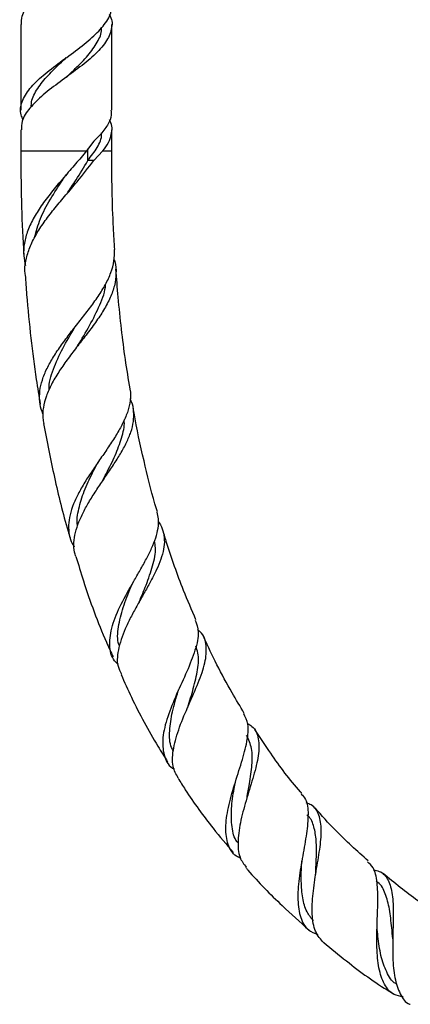
# Model space of a CAD drawing. Units: millimetres. Extents: x 5 to 995, y 5 to 995.
# Drawn here: x 464 to 494, y 375 to 451 of the extents above; entities that cross this region are included whole.
import ezdxf

# ---------------------------------------------------------------- set-up
doc = ezdxf.new("R2010")
doc.units = ezdxf.units.MM

msp = doc.modelspace()

# ---------------------------------------------------------------- linework, layer by layer
at = {"color": 7, "linetype": 'Continuous', "lineweight": 25}
for p, q in [((464.518, 450.409), (464.518, 443.811)), ((471.518, 443.811), (471.518, 450.409)), ((464.518, 442.311), (464.518, 440.689)), ((471.518, 440.689), (471.518, 442.311)), ((470.136, 441.439), (469.571, 440.689)), ((470.137, 439.939), (470.845, 440.689)), ((470.137, 439.939), (469.682, 439.939)), ((468.898, 425.664), (468.898, 425.664))]:
    msp.add_line(p, q, dxfattribs=at)
at = {"color": 8, "linetype": 'Continuous', "lineweight": 25}
for p, q in [((464.518, 440.689), (469.571, 440.689)), ((469.682, 439.939), (469.682, 440.836)), ((470.845, 440.689), (471.518, 440.689))]:
    msp.add_line(p, q, dxfattribs=at)
at = {"color": 7, "linetype": 'Continuous', "lineweight": 25, "flags": 128}
for points in [[(477.37, 397.852), (477.369, 397.852), (477.369, 397.851)], [(477.375, 397.856), (477.374, 397.855), (477.374, 397.855)], [(493.135, 379.999), (493.134, 379.998), (493.134, 379.997)]]:
    msp.add_lwpolyline(points, dxfattribs=at)
at = {"color": 7, "linetype": 'Continuous', "lineweight": 25}
for points, knots in [([(464.578, 450.409), (464.577, 450.63), (464.573, 451.187), (465.172, 452.087), (466.204, 453.103), (467.534, 454.112), (468.933, 455.12), (470.079, 456.049), (470.794, 456.783), (471.056, 457.179), (471.153, 457.326)], [0, 0, 0, 0, 0.095722, 0.242436, 0.389151, 0.53515, 0.681149, 0.827864, 0.936417, 1, 1, 1, 1]), ([(464.709, 443.101), (464.649, 443.222), (464.42, 443.679), (464.566, 444.472), (465.153, 445.488), (466.209, 446.504), (467.533, 447.513), (468.931, 448.522), (470.197, 449.538), (471.096, 450.554), (471.538, 451.342), (471.474, 451.794), (471.457, 451.909)], [0, 0, 0, 0, 0.041161, 0.1558, 0.271001, 0.386202, 0.500841, 0.61548, 0.730681, 0.845882, 0.960522, 1, 1, 1, 1]), ([(471.326, 451.2), (471.353, 451.157), (471.587, 450.776), (471.546, 450.062), (471.127, 449.054), (470.189, 448.038), (468.933, 447.022), (467.534, 446.013), (466.204, 445.004), (465.172, 443.988), (464.573, 443.088), (464.577, 442.531), (464.578, 442.311)], [0, 0, 0, 0, 0.014605, 0.128192, 0.24178, 0.355923, 0.470067, 0.583654, 0.697241, 0.811385, 0.925529, 1, 1, 1, 1]), ([(468.023, 446.368), (468.257, 446.585), (468.853, 447.141), (469.732, 448.038), (470.429, 449.053), (470.771, 449.775), (470.738, 450.159), (470.733, 450.208)], [0, 0, 0, 0, 0.1703, 0.4347, 0.6991, 0.962034, 1, 1, 1, 1]), ([(465.333, 444.089), (465.335, 444.216), (465.342, 444.682), (465.789, 445.488), (466.59, 446.504), (467.415, 447.295), (467.898, 447.75), (468.023, 447.868)], [0, 0, 0, 0, 0.101323, 0.370001, 0.638679, 0.905867, 1, 1, 1, 1]), ([(471.457, 443.811), (471.474, 443.695), (471.53, 443.316), (471.211, 442.675), (470.719, 441.993), (470.289, 441.584), (470.136, 441.439)], [0, 0, 0, 0, 0.146336, 0.479222, 0.814401, 1, 1, 1, 1]), ([(470.845, 440.689), (471, 440.9), (471.309, 441.324), (471.542, 442.087), (471.589, 442.671), (471.361, 443.045), (471.338, 443.081)], [0, 0, 0, 0, 0.266132, 0.533113, 0.954229, 1, 1, 1, 1]), ([(469.682, 439.939), (469.936, 440.278), (470.442, 440.954), (470.77, 441.667), (470.738, 442.043), (470.735, 442.083)], [0, 0, 0, 0, 0.473284, 0.943944, 1, 1, 1, 1]), ([(464.518, 440.689), (464.53, 439.399), (464.553, 436.879), (464.647, 434.189), (464.748, 432.791), (464.76, 432.62)], [0, 0, 0, 0, 0.479203, 0.936512, 1, 1, 1, 1]), ([(469.571, 440.689), (469.297, 440.354), (468.742, 439.676), (467.846, 438.655), (466.968, 437.618), (466.179, 436.595), (465.52, 435.568), (465.043, 434.567), (464.773, 433.574), (464.706, 432.672), (464.834, 432.103), (464.889, 431.856)], [0, 0, 0, 0, 0.114195, 0.231693, 0.345904, 0.463565, 0.575346, 0.690498, 0.800015, 0.912833, 1, 1, 1, 1]), ([(471.746, 433.08), (471.712, 433.639), (471.62, 435.159), (471.539, 437.696), (471.525, 439.674), (471.518, 440.689)], [0, 0, 0, 0, 0.2204104, 0.60011, 1, 1, 1, 1]), ([(464.877, 431.125), (464.862, 431.241), (464.809, 431.666), (464.933, 432.414), (465.241, 433.372), (465.742, 434.339), (466.396, 435.322), (467.162, 436.305), (467.999, 437.299), (469.052, 438.51), (469.72, 439.39), (470.137, 439.939)], [0, 0, 0, 0, 0.040813, 0.149607, 0.256879, 0.367175, 0.476005, 0.587894, 0.698488, 0.812171, 1, 1, 1, 1]), ([(468.056, 437.361), (468.301, 437.724), (468.884, 438.587), (469.389, 439.443), (469.682, 439.939)], [0, 0, 0, 0, 0.420467, 1, 1, 1, 1]), ([(465.591, 433.996), (465.718, 434.485), (465.974, 435.469), (466.777, 436.961), (467.509, 438.095), (467.936, 438.726), (468.028, 438.861)], [0, 0, 0, 0, 0.302988, 0.609069, 0.916384, 1, 1, 1, 1]), ([(466.239, 420.435), (466.211, 420.49), (466.062, 420.789), (465.966, 421.373), (465.963, 422.184), (466.158, 423.038), (466.515, 423.917), (467.022, 424.825), (467.642, 425.743), (468.347, 426.678), (469.084, 427.612), (469.817, 428.55), (470.488, 429.476), (471.059, 430.401), (471.478, 431.31), (471.734, 432.206), (471.735, 432.79), (471.735, 433.08)], [0, 0, 0, 0, 0.015029, 0.081268, 0.149364, 0.216759, 0.286046, 0.354558, 0.424997, 0.494587, 0.566133, 0.63682, 0.709497, 0.781263, 0.855047, 0.927923, 1, 1, 1, 1]), ([(471.698, 432.322), (471.717, 432.27), (471.843, 431.917), (471.872, 431.247), (471.763, 430.322), (471.425, 429.377), (470.923, 428.435), (470.28, 427.473), (469.562, 426.518), (468.806, 425.549), (468.08, 424.596), (467.415, 423.641), (466.87, 422.714), (466.463, 421.798), (466.241, 420.925), (466.178, 420.218), (466.266, 419.825), (466.295, 419.695)], [0, 0, 0, 0, 0.01324, 0.0895, 0.168055, 0.242812, 0.319828, 0.393, 0.468377, 0.54007, 0.613915, 0.684341, 0.756869, 0.826252, 0.897691, 0.966268, 1, 1, 1, 1]), ([(472.937, 422.356), (472.808, 423.111), (472.549, 424.638), (472.261, 426.995), (472.013, 429.316), (471.896, 430.861), (471.842, 431.583)], [0, 0, 0, 0, 0.246973, 0.4999, 0.766204, 1, 1, 1, 1]), ([(464.865, 431.124), (464.898, 430.621), (465.006, 428.998), (465.29, 426.312), (465.639, 423.496), (465.92, 421.804), (466.025, 421.171)], [0, 0, 0, 0, 0.150865, 0.486805, 0.807917, 1, 1, 1, 1]), ([(468.895, 425.66), (469.213, 426.185), (469.861, 427.253), (470.623, 428.829), (471.037, 429.882), (471.038, 430.4), (471.038, 430.409)], [0, 0, 0, 0, 0.323703, 0.658132, 0.994427, 1, 1, 1, 1]), ([(466.707, 422.293), (466.707, 422.299), (466.655, 422.799), (467.01, 423.868), (467.701, 425.471), (468.379, 426.58), (468.711, 427.134), (468.72, 427.15)], [0, 0, 0, 0, 0.004121, 0.33171, 0.660629, 0.990494, 1, 1, 1, 1]), ([(472.904, 422.351), (472.912, 422.321), (472.99, 422.033), (472.952, 421.469), (472.782, 420.646), (472.431, 419.8), (471.947, 418.917), (471.373, 418.024), (470.74, 417.104), (470.108, 416.189), (469.503, 415.268), (468.981, 414.371), (468.565, 413.49), (468.29, 412.654), (468.169, 411.851), (468.232, 411.113), (468.388, 410.558), (468.579, 410.275), (468.633, 410.196)], [0, 0, 0, 0, 0.008457, 0.081152, 0.151041, 0.222997, 0.292169, 0.363386, 0.431822, 0.502284, 0.569973, 0.63967, 0.706566, 0.775445, 0.841564, 0.909649, 0.9749, 1, 1, 1, 1]), ([(468.762, 409.446), (468.723, 409.559), (468.606, 409.894), (468.593, 410.513), (468.706, 411.288), (468.98, 412.112), (469.376, 412.961), (469.88, 413.839), (470.45, 414.722), (471.056, 415.616), (471.652, 416.496), (472.206, 417.369), (472.671, 418.216), (473.017, 419.044), (473.214, 419.84), (473.228, 420.613), (473.131, 421.196), (472.97, 421.517), (472.931, 421.595)], [0, 0, 0, 0, 0.0332518, 0.0980289, 0.1646588, 0.2298749, 0.2969573, 0.3626004, 0.4301196, 0.4962533, 0.5642637, 0.6311225, 0.6998696, 0.7676363, 0.8373045, 0.9061972, 0.97702, 1, 1, 1, 1]), ([(475.034, 412.873), (474.97, 413.081), (474.576, 414.381), (473.971, 416.928), (473.414, 419.39), (473.196, 420.755), (473.176, 420.877)], [0, 0, 0, 0, 0.079405, 0.495574, 0.954857, 1, 1, 1, 1]), ([(466.277, 419.692), (466.545, 418.309), (467.084, 415.527), (467.794, 412.591), (468.27, 411.055), (468.324, 410.88)], [0, 0, 0, 0, 0.466926, 0.939357, 1, 1, 1, 1]), ([(470.786, 415.211), (470.892, 415.422), (471.238, 416.104), (471.814, 417.239), (472.301, 418.579), (472.531, 419.482), (472.479, 419.922), (472.474, 419.958)], [0, 0, 0, 0, 0.126463, 0.408576, 0.6913, 0.975184, 1, 1, 1, 1]), ([(468.902, 411.815), (468.9, 411.822), (468.801, 412.221), (468.966, 413.117), (469.355, 414.472), (469.924, 415.679), (470.309, 416.411), (470.446, 416.672)], [0, 0, 0, 0, 0.005684, 0.284861, 0.56496, 0.845291, 1, 1, 1, 1]), ([(472.01, 401.141), (471.916, 401.229), (471.489, 401.625), (471.307, 402.616), (471.495, 404.092), (472.211, 405.776), (473.041, 407.244), (473.715, 408.407), (474.193, 409.262), (474.608, 410.095), (474.922, 410.885), (475.105, 411.637), (475.152, 412.299), (475.055, 412.691), (475.011, 412.866)], [0, 0, 0, 0, 0.035391, 0.161302, 0.288882, 0.417878, 0.548085, 0.612962, 0.679694, 0.745045, 0.812267, 0.87804, 0.945695, 1, 1, 1, 1]), ([(475.106, 412.131), (475.131, 412.099), (475.308, 411.876), (475.478, 411.413), (475.595, 410.744), (475.528, 410.013), (475.316, 409.247), (474.975, 408.43), (474.548, 407.589), (474.061, 406.714), (473.562, 405.837), (473.076, 404.952), (472.501, 403.8), (472.011, 402.425), (471.859, 401.16), (472.172, 400.575), (472.281, 400.37)], [0, 0, 0, 0, 0.011142, 0.078595, 0.148064, 0.214462, 0.282842, 0.348234, 0.415575, 0.480034, 0.546401, 0.610186, 0.675849, 0.803846, 0.931394, 1, 1, 1, 1]), ([(477.999, 404.568), (477.676, 405.322), (476.839, 407.277), (476.015, 409.578), (475.555, 411.132), (475.466, 411.433)], [0, 0, 0, 0, 0.336083, 0.871273, 1, 1, 1, 1]), ([(473.632, 405.955), (473.813, 406.388), (474.214, 407.344), (474.701, 408.747), (474.951, 409.876), (474.833, 410.452), (474.798, 410.619)], [0, 0, 0, 0, 0.255559, 0.563886, 0.872826, 1, 1, 1, 1]), ([(468.765, 409.447), (468.953, 408.823), (469.629, 406.583), (470.571, 403.993), (471.449, 402.089), (471.62, 401.717)], [0, 0, 0, 0, 0.237097, 0.851008, 1, 1, 1, 1]), ([(472.116, 402.555), (472.101, 402.592), (471.918, 403.013), (472.012, 404.013), (472.347, 405.503), (472.815, 406.66), (473.074, 407.272), (473.112, 407.362)], [0, 0, 0, 0, 0.0290734, 0.3349073, 0.6413978, 0.9474493, 1, 1, 1, 1]), ([(477.93, 404.539), (478.037, 404.252), (478.28, 403.594), (477.977, 402.251), (477.324, 400.61), (476.496, 398.84), (475.778, 397.082), (475.369, 395.46), (475.49, 394.132), (475.84, 393.333), (476.288, 393.089), (476.343, 393.059)], [0, 0, 0, 0, 0.099151, 0.226548, 0.353647, 0.480364, 0.606767, 0.732669, 0.857987, 0.982495, 1, 1, 1, 1]), ([(476.633, 392.379), (476.476, 392.665), (476.129, 393.297), (476.224, 394.66), (476.697, 396.29), (477.441, 398.027), (478.202, 399.73), (478.762, 401.289), (478.841, 402.604), (478.615, 403.422), (478.191, 403.751), (478.122, 403.804)], [0, 0, 0, 0, 0.1027731, 0.2269586, 0.3510482, 0.4750215, 0.5989658, 0.7234391, 0.8487892, 0.9755626, 1, 1, 1, 1]), ([(481.717, 397.36), (481.398, 397.889), (480.658, 399.119), (479.609, 401.062), (478.933, 402.501), (478.605, 403.2)], [0, 0, 0, 0, 0.279993, 0.649946, 1, 1, 1, 1]), ([(477.368, 397.846), (477.517, 398.33), (477.825, 399.333), (478.151, 400.745), (478.253, 401.839), (478.046, 402.367), (477.978, 402.54)], [0, 0, 0, 0, 0.272598, 0.564763, 0.857187, 1, 1, 1, 1]), ([(472.24, 400.352), (472.501, 399.765), (473.343, 397.874), (474.548, 395.632), (475.568, 394.033), (475.819, 393.638)], [0, 0, 0, 0, 0.25274, 0.815655, 1, 1, 1, 1]), ([(476.278, 394.42), (476.221, 394.518), (475.964, 394.955), (475.941, 395.996), (476.149, 397.468), (476.476, 398.575), (476.649, 399.132), (476.66, 399.168)], [0, 0, 0, 0, 0.085657, 0.38381, 0.682068, 0.979255, 1, 1, 1, 1]), ([(481.433, 386.202), (481.319, 386.25), (480.834, 386.457), (480.417, 387.228), (480.218, 388.502), (480.453, 390.099), (480.946, 391.853), (481.53, 393.617), (481.96, 395.224), (482.099, 396.507), (481.803, 397.079), (481.671, 397.333)], [0, 0, 0, 0, 0.037264, 0.158511, 0.280955, 0.404289, 0.528098, 0.652175, 0.77628, 0.900395, 1, 1, 1, 1]), ([(481.969, 396.574), (482.087, 396.506), (482.564, 396.233), (482.853, 395.439), (482.852, 394.155), (482.454, 392.579), (481.909, 390.856), (481.417, 389.121), (481.182, 387.54), (481.274, 386.271), (481.684, 385.744), (481.868, 385.508)], [0, 0, 0, 0, 0.041335, 0.167077, 0.291392, 0.414364, 0.536303, 0.657738, 0.779154, 0.900917, 1, 1, 1, 1]), ([(486.15, 391.196), (486.112, 391.238), (485.236, 392.203), (484.019, 393.844), (482.935, 395.498), (482.535, 396.11)], [0, 0, 0, 0, 0.027803, 0.640743, 1, 1, 1, 1]), ([(481.923, 390.861), (481.986, 391.219), (482.14, 392.094), (482.335, 393.408), (482.343, 394.696), (482.04, 395.342), (481.889, 395.665)], [0, 0, 0, 0, 0.187369, 0.458719, 0.72961, 1, 1, 1, 1]), ([(476.617, 392.369), (476.802, 392.07), (477.631, 390.736), (479.038, 388.806), (480.353, 387.257), (480.879, 386.638)], [0, 0, 0, 0, 0.147416, 0.659042, 1, 1, 1, 1]), ([(481.264, 387.357), (481.226, 387.396), (480.927, 387.705), (480.737, 388.6), (480.692, 389.994), (480.867, 391.212), (480.998, 391.902), (481.029, 392.066)], [0, 0, 0, 0, 0.041752, 0.331742, 0.621495, 0.910167, 1, 1, 1, 1]), ([(481.027, 392.07), (481.027, 392.07), (481.027, 392.071), (481.028, 392.072), (481.028, 392.072)], [0, 0, 0, 0, 0.5, 1, 1, 1, 1]), ([(486.09, 391.142), (486.21, 391.018), (486.562, 390.655), (486.657, 389.627), (486.526, 388.133), (486.203, 386.399), (485.904, 384.616), (485.784, 382.952), (485.995, 381.591), (486.502, 380.664), (487.119, 380.422), (487.383, 380.318)], [0, 0, 0, 0, 0.0626041, 0.1826723, 0.3030639, 0.4238359, 0.544925, 0.6662618, 0.7876662, 0.9089904, 1, 1, 1, 1]), ([(487.824, 379.69), (487.589, 379.957), (487.116, 380.495), (486.896, 381.84), (486.968, 383.452), (487.24, 385.206), (487.538, 386.911), (487.691, 388.416), (487.504, 389.57), (487.102, 390.241), (486.602, 390.415), (486.464, 390.462)], [0, 0, 0, 0, 0.119373, 0.240135, 0.360242, 0.47952, 0.59824, 0.716697, 0.835451, 0.954858, 1, 1, 1, 1]), ([(491.251, 385.996), (490.388, 386.762), (488.941, 388.045), (487.669, 389.499), (487.156, 390.085)], [0, 0, 0, 0, 0.597078, 1, 1, 1, 1]), ([(487.201, 384.928), (487.22, 385.333), (487.259, 386.195), (487.284, 387.433), (487.125, 388.517), (486.889, 389.223), (486.594, 389.479), (486.527, 389.537)], [0, 0, 0, 0, 0.212769, 0.452528, 0.691479, 0.930552, 1, 1, 1, 1]), ([(481.839, 385.484), (481.892, 385.42), (482.752, 384.382), (484.366, 382.762), (486, 381.294), (486.693, 380.671)], [0, 0, 0, 0, 0.036318, 0.590937, 1, 1, 1, 1]), ([(487.046, 381.37), (486.862, 381.59), (486.468, 382.063), (486.178, 383.127), (486.076, 384.415), (486.105, 385.412), (486.134, 385.93), (486.137, 385.984)], [0, 0, 0, 0, 0.219645, 0.471028, 0.721629, 0.970963, 1, 1, 1, 1]), ([(493.935, 375.517), (493.688, 375.565), (493.075, 375.683), (492.449, 376.449), (492.026, 377.698), (491.888, 379.314), (491.923, 381.098), (492.006, 382.86), (491.958, 384.38), (491.741, 385.449), (491.343, 385.793), (491.187, 385.927)], [0, 0, 0, 0, 0.080825, 0.200667, 0.321173, 0.442039, 0.562873, 0.683502, 0.8036, 0.923271, 1, 1, 1, 1]), ([(491.663, 385.293), (491.812, 385.267), (492.331, 385.176), (492.814, 384.573), (493.142, 383.463), (493.193, 381.963), (493.133, 380.257), (493.112, 378.525), (493.248, 376.937), (493.68, 375.726), (494.1, 375.06), (494.46, 374.956), (494.474, 374.951)], [0, 0, 0, 0, 0.047855, 0.1675062, 0.2862481, 0.4041304, 0.5215806, 0.638931, 0.7568169, 0.8754005, 0.9949408, 1, 1, 1, 1]), ([(496.95, 381.701), (496.314, 382.101), (494.717, 383.107), (493.261, 384.307), (492.385, 385.03)], [0, 0, 0, 0, 0.398316, 1, 1, 1, 1]), ([(493.14, 379.998), (493.111, 380.28), (493.031, 381.069), (492.91, 382.312), (492.582, 383.495), (492.247, 384.193), (491.907, 384.381), (491.86, 384.407)], [0, 0, 0, 0, 0.1501, 0.420084, 0.68862, 0.957026, 1, 1, 1, 1]), ([(493.468, 376.489), (493.432, 376.506), (493.067, 376.678), (492.639, 377.417), (492.191, 378.655), (492.012, 379.898), (491.95, 380.653), (491.931, 380.885)], [0, 0, 0, 0, 0.031689, 0.31376, 0.59535, 0.875398, 1, 1, 1, 1]), ([(487.832, 379.7), (488.408, 379.227), (490.039, 377.889), (491.837, 376.57), (493.103, 375.809), (493.199, 375.751)], [0, 0, 0, 0, 0.335556, 0.949399, 1, 1, 1, 1])]:
    msp.add_open_spline(points, degree=3, knots=knots, dxfattribs=at)

doc.saveas('drawing.dxf')
